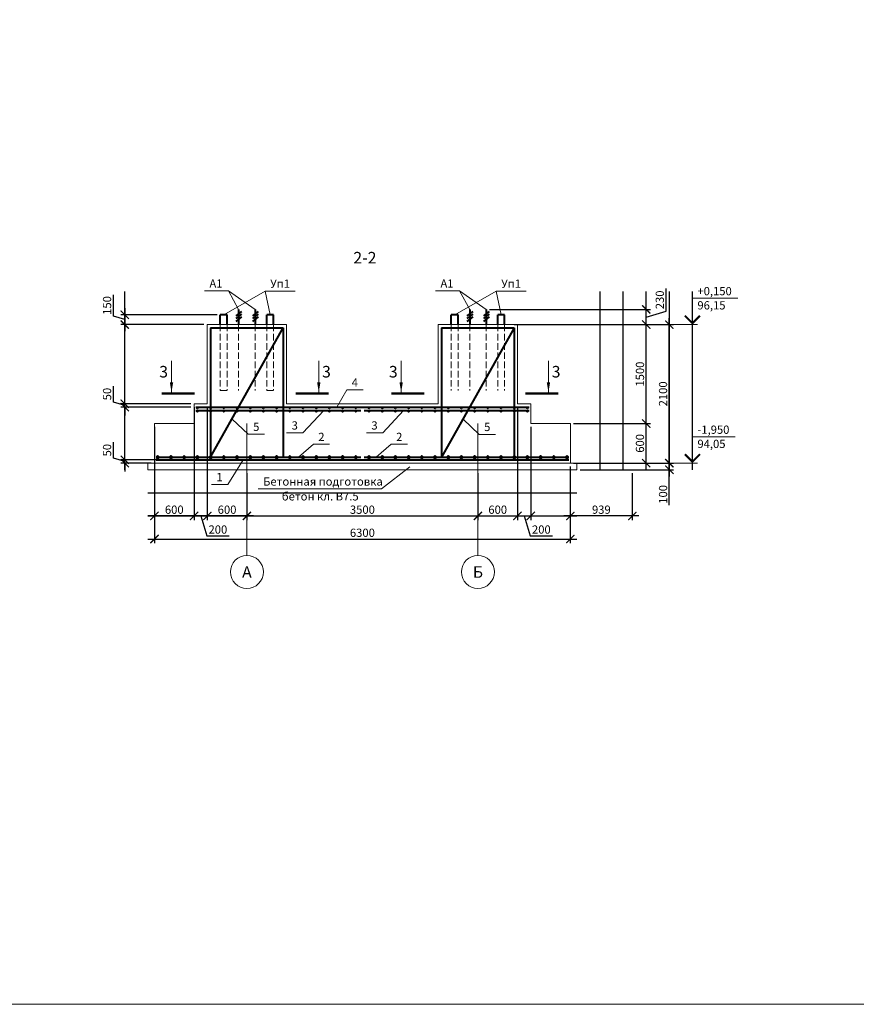
# Model space of a CAD drawing. Units: millimetres. Extents: x 439844 to 515450, y -316458 to -269205.
# Drawn here: x 463769 to 476444, y -316458 to -301535 of the extents above; entities that cross this region are included whole.
import ezdxf
from ezdxf.enums import TextEntityAlignment as Align

# ---------------------------------------------------------------- set-up
doc = ezdxf.new("R2010")
doc.units = ezdxf.units.MM
doc.header["$PDMODE"] = 98
for name, pattern in [('GOST2.303 4', [7, 5, -2, 0]), ('GOST2.303 5', [24, 20, -1.5, 1, -1.5]), ('gost6', [12, 8, -1.5, 1, -1.5])]:
    doc.linetypes.add(name, pattern=pattern)
doc.layers.get('0').update_dxf_attribs({"lineweight": 18})
doc.layers.get('Defpoints').update_dxf_attribs({"color": 253})
for name, color, linetype, lineweight in [('Оси', 4, 'gost6', 13), ('Основная', 7, 'Continuous', 40), ('Размеры', 5, 'Continuous', 15), ('Текст', 250, 'Continuous', 15)]:
    doc.layers.add(name, color=color, linetype=linetype, lineweight=lineweight)
doc.styles.add('SPDS', font='ARIAL.TTF')
doc.dimstyles.new('SPDS', dxfattribs={"dimscale": 25, "dimtxt": 2.5, "dimasz": 2.5, "dimexe": 1.25, "dimexo": 1, "dimtad": 1, "dimdec": 0, "dimrnd": 0.001, "dimtxsty": 'SPDS', "dimblk": 'ARCHTICK', "dimcen": 2.5, "dimdle": 2, "dimadec": 0, "dimazin": 2, "dimtfac": 1, "dimtdec": 0, "dimtmove": 1, "dimatfit": 3, "dimldrblk": 'ARCHTICK', "dimfxl": 0, "dimtolj": 1, "dimtzin": 0, "dimarcsym": 0})

# ---------------------------------------------------------------- blocks, each defined once
blk = doc.blocks.new('_ArchTick')
at = {"color": 0, "linetype": 'ByBlock', "const_width": 0.15}
blk.add_lwpolyline([(-0.5, -0.5), (0.5, 0.5)], dxfattribs=at)
blk = doc.blocks.new('*D7')
at = {"layer": 'Defpoints', "color": 0, "ltscale": 50}
for p in [(472111, -307656), (473261, -307656), (472111, -308256)]:
    blk.add_point(p, dxfattribs=at)
at = {"layer": 'Размеры', "color": 0, "lineweight": -2, "ltscale": 50}
for p, q in [((473261, -308356), (473261, -307556)), ((472161, -307656), (473324, -307656)), ((472161, -308256), (473324, -308256))]:
    blk.add_line(p, q, dxfattribs=at)
at = {"layer": 'Размеры', "color": 0, "lineweight": -2, "ltscale": 50, "xscale": 125, "yscale": 125, "zscale": 125}
for p, rotation in [((473261, -307656), 90), ((473261, -308256), 270)]:
    blk.add_blockref('_ArchTick', p, dxfattribs=dict(at, rotation=rotation))
at = {"layer": 'Размеры', "color": 0, "ltscale": 50, "insert": (473166, -307956), "char_height": 125, "attachment_point": 5, "rotation": 90, "style": 'SPDS'}
blk.add_mtext('\\A1;600', dxfattribs=at)
blk = doc.blocks.new('*D8')
at = {"layer": 'Defpoints', "color": 0, "ltscale": 50}
for p in [(471211, -306156), (473261, -306156), (472111, -307656)]:
    blk.add_point(p, dxfattribs=at)
at = {"layer": 'Размеры', "color": 0, "lineweight": -2, "ltscale": 50}
for p, q in [((473261, -307756), (473261, -306056)), ((471261, -306156), (473324, -306156)), ((472161, -307656), (473324, -307656))]:
    blk.add_line(p, q, dxfattribs=at)
at = {"layer": 'Размеры', "color": 0, "lineweight": -2, "ltscale": 50, "xscale": 125, "yscale": 125, "zscale": 125}
for p, rotation in [((473261, -306156), 90), ((473261, -307656), 270)]:
    blk.add_blockref('_ArchTick', p, dxfattribs=dict(at, rotation=rotation))
at = {"layer": 'Размеры', "color": 0, "ltscale": 50, "insert": (473166, -306906), "char_height": 125, "attachment_point": 5, "rotation": 90, "style": 'SPDS'}
blk.add_mtext('\\A1;1500', dxfattribs=at)
blk = doc.blocks.new('*D9')
at = {"layer": 'Defpoints', "color": 0, "ltscale": 50}
for p in [(473261, -306156), (473611, -306156), (473261, -308256)]:
    blk.add_point(p, dxfattribs=at)
at = {"layer": 'Размеры', "color": 0, "lineweight": -2, "ltscale": 50}
for p, q in [((473611, -308356), (473611, -306056)), ((473311, -306156), (473674, -306156)), ((473311, -308256), (473674, -308256))]:
    blk.add_line(p, q, dxfattribs=at)
at = {"layer": 'Размеры', "color": 0, "lineweight": -2, "ltscale": 50, "xscale": 125, "yscale": 125, "zscale": 125}
for p, rotation in [((473611, -306156), 90), ((473611, -308256), 270)]:
    blk.add_blockref('_ArchTick', p, dxfattribs=dict(at, rotation=rotation))
at = {"layer": 'Размеры', "color": 0, "ltscale": 50, "insert": (473516, -307206), "char_height": 125, "attachment_point": 5, "rotation": 90, "style": 'SPDS'}
blk.add_mtext('\\A1;2100', dxfattribs=at)
blk = doc.blocks.new('*D10')
at = {"layer": 'Defpoints', "color": 0, "ltscale": 50}
for p in [(473261, -308256), (472211, -308356), (473611, -308356)]:
    blk.add_point(p, dxfattribs=at)
at = {"layer": 'Размеры', "color": 0, "lineweight": -2, "ltscale": 50}
for p, q in [((473611, -308156), (473611, -308456)), ((473311, -308256), (473674, -308256)), ((472261, -308356), (473674, -308356)), ((473611, -308893), (473611, -308356))]:
    blk.add_line(p, q, dxfattribs=at)
at = {"layer": 'Размеры', "color": 0, "lineweight": -2, "ltscale": 50, "xscale": 125, "yscale": 125, "zscale": 125}
for p, rotation in [((473611, -308256), 90), ((473611, -308356), 270)]:
    blk.add_blockref('_ArchTick', p, dxfattribs=dict(at, rotation=rotation))
at = {"layer": 'Размеры', "color": 0, "ltscale": 50, "insert": (473516, -308729), "char_height": 125, "attachment_point": 5, "rotation": 90, "style": 'SPDS'}
blk.add_mtext('\\A1;100', dxfattribs=at)
blk = doc.blocks.new('*D11')
at = {"layer": 'Defpoints', "color": 0, "ltscale": 50}
for p in [(470836, -305926), (473261, -305926), (471311, -306156)]:
    blk.add_point(p, dxfattribs=at)
at = {"layer": 'Размеры', "color": 0, "lineweight": -2, "ltscale": 50}
for p, q in [((473562, -305951), (473562, -305611)), ((473261, -306256), (473261, -305826)), ((470886, -305926), (473324, -305926)), ((473261, -306041), (473562, -305951)), ((471361, -306156), (473324, -306156))]:
    blk.add_line(p, q, dxfattribs=at)
at = {"layer": 'Размеры', "color": 0, "lineweight": -2, "ltscale": 50, "xscale": 125, "yscale": 125, "zscale": 125}
for p, rotation in [((473261, -305926), 90), ((473261, -306156), 270)]:
    blk.add_blockref('_ArchTick', p, dxfattribs=dict(at, rotation=rotation))
at = {"layer": 'Размеры', "color": 0, "ltscale": 50, "insert": (473467, -305781), "char_height": 125, "attachment_point": 5, "rotation": 90, "style": 'SPDS'}
blk.add_mtext('\\A1;230', dxfattribs=at)
blk = doc.blocks.new('*D54')
at = {"layer": 'Defpoints', "color": 0, "ltscale": 50}
for p in [(465361, -308206), (465811, -308256), (465913, -308206)]:
    blk.add_point(p, dxfattribs=at)
at = {"layer": 'Размеры', "color": 0, "lineweight": -2, "ltscale": 50}
for p, q in [((465188, -308179), (465188, -307938)), ((465361, -308206), (465361, -308081)), ((465361, -308231), (465188, -308179)), ((465863, -308206), (465299, -308206)), ((465761, -308256), (465299, -308256)), ((465361, -308256), (465361, -308206)), ((465361, -308256), (465361, -308206)), ((465361, -308256), (465361, -308381))]:
    blk.add_line(p, q, dxfattribs=at)
at = {"layer": 'Размеры', "color": 0, "lineweight": -2, "ltscale": 50, "xscale": 125, "yscale": 125, "zscale": 125}
for p, rotation in [((465361, -308206), 270), ((465361, -308256), 90)]:
    blk.add_blockref('_ArchTick', p, dxfattribs=dict(at, rotation=rotation))
at = {"layer": 'Размеры', "color": 0, "ltscale": 50, "insert": (465093, -308059), "char_height": 125, "attachment_point": 5, "rotation": 90, "style": 'SPDS'}
blk.add_mtext('\\A1;50', dxfattribs=at)
blk = doc.blocks.new('*D55')
at = {"layer": 'Defpoints', "color": 0, "ltscale": 50}
for p in [(465361, -307356), (466411, -307356), (466411, -307407)]:
    blk.add_point(p, dxfattribs=at)
at = {"layer": 'Размеры', "color": 0, "lineweight": -2, "ltscale": 50}
for p, q in [((465188, -307330), (465188, -307089)), ((465361, -307356), (465361, -307231)), ((465361, -307382), (465188, -307330)), ((466361, -307356), (465299, -307356)), ((466361, -307407), (465299, -307407)), ((465361, -307407), (465361, -307356)), ((465361, -307407), (465361, -307356)), ((465361, -307407), (465361, -307532))]:
    blk.add_line(p, q, dxfattribs=at)
at = {"layer": 'Размеры', "color": 0, "lineweight": -2, "ltscale": 50, "xscale": 125, "yscale": 125, "zscale": 125}
for p, rotation in [((465361, -307356), 270), ((465361, -307407), 90)]:
    blk.add_blockref('_ArchTick', p, dxfattribs=dict(at, rotation=rotation))
at = {"layer": 'Размеры', "color": 0, "ltscale": 50, "insert": (465093, -307209), "char_height": 125, "attachment_point": 5, "rotation": 90, "style": 'SPDS'}
blk.add_mtext('\\A1;50', dxfattribs=at)
blk = doc.blocks.new('*D56')
at = {"layer": 'Defpoints', "color": 0, "ltscale": 50}
for p in [(466809, -306006), (465361, -306156), (466611, -306156)]:
    blk.add_point(p, dxfattribs=at)
at = {"layer": 'Размеры', "color": 0, "lineweight": -2, "ltscale": 50}
for p, q in [((465188, -306029), (465188, -305703)), ((465361, -305906), (465361, -306256)), ((465361, -306081), (465188, -306029)), ((466759, -306006), (465299, -306006)), ((466561, -306156), (465299, -306156))]:
    blk.add_line(p, q, dxfattribs=at)
at = {"layer": 'Размеры', "color": 0, "lineweight": -2, "ltscale": 50, "xscale": 125, "yscale": 125, "zscale": 125}
for p, rotation in [((465361, -306006), 90), ((465361, -306156), 270)]:
    blk.add_blockref('_ArchTick', p, dxfattribs=dict(at, rotation=rotation))
at = {"layer": 'Размеры', "color": 0, "ltscale": 50, "insert": (465093, -305866), "char_height": 125, "attachment_point": 5, "rotation": 90, "style": 'SPDS'}
blk.add_mtext('\\A1;150', dxfattribs=at)
blk = doc.blocks.new('*D74')
at = {"layer": 'Defpoints', "color": 0, "ltscale": 50}
for p in [(467211, -308356), (470711, -308356), (470711, -309056)]:
    blk.add_point(p, dxfattribs=at)
at = {"layer": 'Размеры', "color": 0, "lineweight": -2, "ltscale": 50}
for p, q in [((467211, -308406), (467211, -309119)), ((470711, -308406), (470711, -309119)), ((467111, -309056), (470811, -309056))]:
    blk.add_line(p, q, dxfattribs=at)
at = {"layer": 'Размеры', "color": 0, "lineweight": -2, "ltscale": 50, "xscale": 125, "yscale": 125, "zscale": 125, "rotation": 180}
blk.add_blockref('_ArchTick', (467211, -309056), dxfattribs=at)
at = {"layer": 'Размеры', "color": 0, "lineweight": -2, "ltscale": 50, "xscale": 125, "yscale": 125, "zscale": 125}
blk.add_blockref('_ArchTick', (470711, -309056), dxfattribs=at)
at = {"layer": 'Размеры', "color": 0, "ltscale": 50, "insert": (468961, -308961), "char_height": 125, "attachment_point": 5, "style": 'SPDS'}
blk.add_mtext('\\A1;3500', dxfattribs=at)
blk = doc.blocks.new('*D75')
at = {"layer": 'Defpoints', "color": 0, "ltscale": 50}
for p in [(471311, -307356), (470711, -308406), (471311, -309056)]:
    blk.add_point(p, dxfattribs=at)
at = {"layer": 'Размеры', "color": 0, "lineweight": -2, "ltscale": 50}
for p, q in [((471311, -307406), (471311, -309119)), ((470711, -308456), (470711, -309119)), ((470611, -309056), (471411, -309056))]:
    blk.add_line(p, q, dxfattribs=at)
at = {"layer": 'Размеры', "color": 0, "lineweight": -2, "ltscale": 50, "xscale": 125, "yscale": 125, "zscale": 125, "rotation": 180}
blk.add_blockref('_ArchTick', (470711, -309056), dxfattribs=at)
at = {"layer": 'Размеры', "color": 0, "lineweight": -2, "ltscale": 50, "xscale": 125, "yscale": 125, "zscale": 125}
blk.add_blockref('_ArchTick', (471311, -309056), dxfattribs=at)
at = {"layer": 'Размеры', "color": 0, "ltscale": 50, "insert": (471011, -308961), "char_height": 125, "attachment_point": 5, "style": 'SPDS'}
blk.add_mtext('\\A1;600', dxfattribs=at)
blk = doc.blocks.new('*D76')
at = {"layer": 'Defpoints', "color": 0, "ltscale": 50}
for p in [(471511, -307656), (471311, -308462), (471511, -309056)]:
    blk.add_point(p, dxfattribs=at)
at = {"layer": 'Размеры', "color": 0, "lineweight": -2, "ltscale": 50}
for p, q in [((471511, -307706), (471511, -309119)), ((471311, -308512), (471311, -309119)), ((471211, -309056), (471611, -309056)), ((471411, -309056), (471502, -309357)), ((471502, -309357), (471842, -309357))]:
    blk.add_line(p, q, dxfattribs=at)
at = {"layer": 'Размеры', "color": 0, "lineweight": -2, "ltscale": 50, "xscale": 125, "yscale": 125, "zscale": 125, "rotation": 180}
blk.add_blockref('_ArchTick', (471311, -309056), dxfattribs=at)
at = {"layer": 'Размеры', "color": 0, "lineweight": -2, "ltscale": 50, "xscale": 125, "yscale": 125, "zscale": 125}
blk.add_blockref('_ArchTick', (471511, -309056), dxfattribs=at)
at = {"layer": 'Размеры', "color": 0, "ltscale": 50, "insert": (471672, -309262), "char_height": 125, "attachment_point": 5, "style": 'SPDS'}
blk.add_mtext('\\A1;200', dxfattribs=at)
blk = doc.blocks.new('*D77')
at = {"layer": 'Defpoints', "color": 0, "ltscale": 50}
for p in [(472111, -308256), (473050, -308356), (472111, -309056)]:
    blk.add_point(p, dxfattribs=at)
at = {"layer": 'Размеры', "color": 0, "lineweight": -2, "ltscale": 50}
for p, q in [((472111, -308306), (472111, -309119)), ((473050, -308406), (473050, -309119)), ((473150, -309056), (472011, -309056))]:
    blk.add_line(p, q, dxfattribs=at)
at = {"layer": 'Размеры', "color": 0, "lineweight": -2, "ltscale": 50, "xscale": 125, "yscale": 125, "zscale": 125, "rotation": 180}
blk.add_blockref('_ArchTick', (472111, -309056), dxfattribs=at)
at = {"layer": 'Размеры', "color": 0, "lineweight": -2, "ltscale": 50, "xscale": 125, "yscale": 125, "zscale": 125}
blk.add_blockref('_ArchTick', (473050, -309056), dxfattribs=at)
at = {"layer": 'Размеры', "color": 0, "ltscale": 50, "insert": (472581, -308961), "char_height": 125, "attachment_point": 5, "style": 'SPDS'}
blk.add_mtext('\\A1;939', dxfattribs=at)
blk = doc.blocks.new('*D78')
at = {"layer": 'Defpoints', "color": 0, "ltscale": 50}
for p in [(466611, -307356), (467211, -308406), (466611, -309056)]:
    blk.add_point(p, dxfattribs=at)
at = {"layer": 'Размеры', "color": 0, "lineweight": -2, "ltscale": 50}
for p, q in [((466611, -307406), (466611, -309119)), ((467211, -308456), (467211, -309119)), ((467311, -309056), (466511, -309056))]:
    blk.add_line(p, q, dxfattribs=at)
at = {"layer": 'Размеры', "color": 0, "lineweight": -2, "ltscale": 50, "xscale": 125, "yscale": 125, "zscale": 125, "rotation": 180}
blk.add_blockref('_ArchTick', (466611, -309056), dxfattribs=at)
at = {"layer": 'Размеры', "color": 0, "lineweight": -2, "ltscale": 50, "xscale": 125, "yscale": 125, "zscale": 125}
blk.add_blockref('_ArchTick', (467211, -309056), dxfattribs=at)
at = {"layer": 'Размеры', "color": 0, "ltscale": 50, "insert": (466911, -308961), "char_height": 125, "attachment_point": 5, "style": 'SPDS'}
blk.add_mtext('\\A1;600', dxfattribs=at)
blk = doc.blocks.new('*D79')
at = {"layer": 'Defpoints', "color": 0, "ltscale": 50}
for p in [(466411, -307356), (466611, -308356), (466411, -309056)]:
    blk.add_point(p, dxfattribs=at)
at = {"layer": 'Размеры', "color": 0, "lineweight": -2, "ltscale": 50}
for p, q in [((466411, -307406), (466411, -309119)), ((466611, -308406), (466611, -309119)), ((466711, -309056), (466311, -309056)), ((466511, -309056), (466602, -309357)), ((466602, -309357), (466942, -309357))]:
    blk.add_line(p, q, dxfattribs=at)
at = {"layer": 'Размеры', "color": 0, "lineweight": -2, "ltscale": 50, "xscale": 125, "yscale": 125, "zscale": 125, "rotation": 180}
blk.add_blockref('_ArchTick', (466411, -309056), dxfattribs=at)
at = {"layer": 'Размеры', "color": 0, "lineweight": -2, "ltscale": 50, "xscale": 125, "yscale": 125, "zscale": 125}
blk.add_blockref('_ArchTick', (466611, -309056), dxfattribs=at)
at = {"layer": 'Размеры', "color": 0, "ltscale": 50, "insert": (466772, -309262), "char_height": 125, "attachment_point": 5, "style": 'SPDS'}
blk.add_mtext('\\A1;200', dxfattribs=at)
blk = doc.blocks.new('*D80')
at = {"layer": 'Defpoints', "color": 0, "ltscale": 50}
for p in [(465811, -307656), (466411, -307656), (465811, -309056)]:
    blk.add_point(p, dxfattribs=at)
at = {"layer": 'Размеры', "color": 0, "lineweight": -2, "ltscale": 50}
for p, q in [((465811, -307706), (465811, -309119)), ((466411, -307706), (466411, -309119)), ((466511, -309056), (465711, -309056))]:
    blk.add_line(p, q, dxfattribs=at)
at = {"layer": 'Размеры', "color": 0, "lineweight": -2, "ltscale": 50, "xscale": 125, "yscale": 125, "zscale": 125, "rotation": 180}
blk.add_blockref('_ArchTick', (465811, -309056), dxfattribs=at)
at = {"layer": 'Размеры', "color": 0, "lineweight": -2, "ltscale": 50, "xscale": 125, "yscale": 125, "zscale": 125}
blk.add_blockref('_ArchTick', (466411, -309056), dxfattribs=at)
at = {"layer": 'Размеры', "color": 0, "ltscale": 50, "insert": (466111, -308961), "char_height": 125, "attachment_point": 5, "style": 'SPDS'}
blk.add_mtext('\\A1;600', dxfattribs=at)
blk = doc.blocks.new('*D81')
at = {"layer": 'Defpoints', "color": 0, "ltscale": 50}
for p in [(465811, -309056), (472111, -309056), (472111, -309406)]:
    blk.add_point(p, dxfattribs=at)
at = {"layer": 'Размеры', "color": 0, "lineweight": -2, "ltscale": 50}
for p, q in [((465811, -309106), (465811, -309469)), ((472111, -309106), (472111, -309469)), ((465711, -309406), (472211, -309406))]:
    blk.add_line(p, q, dxfattribs=at)
at = {"layer": 'Размеры', "color": 0, "lineweight": -2, "ltscale": 50, "xscale": 125, "yscale": 125, "zscale": 125, "rotation": 180}
blk.add_blockref('_ArchTick', (465811, -309406), dxfattribs=at)
at = {"layer": 'Размеры', "color": 0, "lineweight": -2, "ltscale": 50, "xscale": 125, "yscale": 125, "zscale": 125}
blk.add_blockref('_ArchTick', (472111, -309406), dxfattribs=at)
at = {"layer": 'Размеры', "color": 0, "ltscale": 50, "insert": (468961, -309311), "char_height": 125, "attachment_point": 5, "style": 'SPDS'}
blk.add_mtext('\\A1;6300', dxfattribs=at)

msp = doc.modelspace()

# ---------------------------------------------------------------- hatches: boundary and pattern name
at = {"layer": 'Основная', "ltscale": 50}
for points in [[(466451.4, -307416.4, 1), (466471.4, -307416.4, 1), (466451.4, -307416.4, 1)], [(466651.4, -307416.4, 1), (466671.4, -307416.4, 1), (466651.4, -307416.4, 1)], [(466851.4, -307416.4, 1), (466871.4, -307416.4, 1), (466851.4, -307416.4, 1)], [(467051.4, -307416.4, 1), (467071.4, -307416.4, 1), (467051.4, -307416.4, 1)], [(467251.4, -307416.4, 1), (467271.4, -307416.4, 1), (467251.4, -307416.4, 1)], [(467451.4, -307416.4, 1), (467471.4, -307416.4, 1), (467451.4, -307416.4, 1)], [(467651.4, -307416.4, 1), (467671.4, -307416.4, 1), (467651.4, -307416.4, 1)], [(467851.4, -307416.4, 1), (467871.4, -307416.4, 1), (467851.4, -307416.4, 1)], [(468051.4, -307416.4, 1), (468071.4, -307416.4, 1), (468051.4, -307416.4, 1)], [(468251.4, -307416.4, 1), (468271.4, -307416.4, 1), (468251.4, -307416.4, 1)], [(468451.4, -307416.4, 1), (468471.4, -307416.4, 1), (468451.4, -307416.4, 1)], [(468651.4, -307416.4, 1), (468671.4, -307416.4, 1), (468651.4, -307416.4, 1)], [(468851.4, -307416.4, 1), (468871.4, -307416.4, 1), (468851.4, -307416.4, 1)], [(469051.4, -307416.4, 1), (469071.4, -307416.4, 1), (469051.4, -307416.4, 1)], [(469251.4, -307416.4, 1), (469271.4, -307416.4, 1), (469251.4, -307416.4, 1)], [(469451.4, -307416.4, 1), (469471.4, -307416.4, 1), (469451.4, -307416.4, 1)], [(469651.4, -307416.4, 1), (469671.4, -307416.4, 1), (469651.4, -307416.4, 1)], [(469851.4, -307416.4, 1), (469871.4, -307416.4, 1), (469851.4, -307416.4, 1)], [(470051.4, -307416.4, 1), (470071.4, -307416.4, 1), (470051.4, -307416.4, 1)], [(470251.4, -307416.4, 1), (470271.4, -307416.4, 1), (470251.4, -307416.4, 1)], [(470451.4, -307416.4, 1), (470471.4, -307416.4, 1), (470451.4, -307416.4, 1)], [(470651.4, -307416.4, 1), (470671.4, -307416.4, 1), (470651.4, -307416.4, 1)], [(470851.4, -307416.4, 1), (470871.4, -307416.4, 1), (470851.4, -307416.4, 1)], [(471051.4, -307416.4, 1), (471071.4, -307416.4, 1), (471051.4, -307416.4, 1)], [(471251.4, -307416.4, 1), (471271.4, -307416.4, 1), (471251.4, -307416.4, 1)], [(471451.4, -307416.4, 1), (471471.4, -307416.4, 1), (471451.4, -307416.4, 1)], [(466451.4, -307466.4, 1), (466471.4, -307466.4, 1), (466451.4, -307466.4, 1)], [(466651.4, -307466.4, 1), (466671.4, -307466.4, 1), (466651.4, -307466.4, 1)], [(466851.4, -307466.4, 1), (466871.4, -307466.4, 1), (466851.4, -307466.4, 1)], [(467051.4, -307466.4, 1), (467071.4, -307466.4, 1), (467051.4, -307466.4, 1)], [(467251.4, -307466.4, 1), (467271.4, -307466.4, 1), (467251.4, -307466.4, 1)], [(467451.4, -307466.4, 1), (467471.4, -307466.4, 1), (467451.4, -307466.4, 1)], [(467651.4, -307466.4, 1), (467671.4, -307466.4, 1), (467651.4, -307466.4, 1)], [(467851.4, -307466.4, 1), (467871.4, -307466.4, 1), (467851.4, -307466.4, 1)], [(468051.4, -307466.4, 1), (468071.4, -307466.4, 1), (468051.4, -307466.4, 1)], [(468251.4, -307466.4, 1), (468271.4, -307466.4, 1), (468251.4, -307466.4, 1)], [(468451.4, -307466.4, 1), (468471.4, -307466.4, 1), (468451.4, -307466.4, 1)], [(468651.4, -307466.4, 1), (468671.4, -307466.4, 1), (468651.4, -307466.4, 1)], [(468851.4, -307466.4, 1), (468871.4, -307466.4, 1), (468851.4, -307466.4, 1)], [(469051.4, -307466.4, 1), (469071.4, -307466.4, 1), (469051.4, -307466.4, 1)], [(469251.4, -307466.4, 1), (469271.4, -307466.4, 1), (469251.4, -307466.4, 1)], [(469451.4, -307466.4, 1), (469471.4, -307466.4, 1), (469451.4, -307466.4, 1)], [(469651.4, -307466.4, 1), (469671.4, -307466.4, 1), (469651.4, -307466.4, 1)], [(469851.4, -307466.4, 1), (469871.4, -307466.4, 1), (469851.4, -307466.4, 1)], [(470051.4, -307466.4, 1), (470071.4, -307466.4, 1), (470051.4, -307466.4, 1)], [(470251.4, -307466.4, 1), (470271.4, -307466.4, 1), (470251.4, -307466.4, 1)], [(470451.4, -307466.4, 1), (470471.4, -307466.4, 1), (470451.4, -307466.4, 1)], [(470651.4, -307466.4, 1), (470671.4, -307466.4, 1), (470651.4, -307466.4, 1)], [(470851.4, -307466.4, 1), (470871.4, -307466.4, 1), (470851.4, -307466.4, 1)], [(471051.4, -307466.4, 1), (471071.4, -307466.4, 1), (471051.4, -307466.4, 1)], [(471251.4, -307466.4, 1), (471271.4, -307466.4, 1), (471251.4, -307466.4, 1)], [(471451.4, -307466.4, 1), (471471.4, -307466.4, 1), (471451.4, -307466.4, 1)], [(465851.4, -308156.4, 1), (465871.4, -308156.4, 1), (465851.4, -308156.4, 1)], [(466051.4, -308156.4, 1), (466071.4, -308156.4, 1), (466051.4, -308156.4, 1)], [(466251.4, -308156.4, 1), (466271.4, -308156.4, 1), (466251.4, -308156.4, 1)], [(466451.4, -308156.4, 1), (466471.4, -308156.4, 1), (466451.4, -308156.4, 1)], [(466651.4, -308156.4, 1), (466671.4, -308156.4, 1), (466651.4, -308156.4, 1)], [(466851.4, -308156.4, 1), (466871.4, -308156.4, 1), (466851.4, -308156.4, 1)], [(467051.4, -308156.4, 1), (467071.4, -308156.4, 1), (467051.4, -308156.4, 1)], [(467251.4, -308156.4, 1), (467271.4, -308156.4, 1), (467251.4, -308156.4, 1)], [(467451.4, -308156.4, 1), (467471.4, -308156.4, 1), (467451.4, -308156.4, 1)], [(467651.4, -308156.4, 1), (467671.4, -308156.4, 1), (467651.4, -308156.4, 1)], [(467851.4, -308156.4, 1), (467871.4, -308156.4, 1), (467851.4, -308156.4, 1)], [(468051.4, -308156.4, 1), (468071.4, -308156.4, 1), (468051.4, -308156.4, 1)], [(468251.4, -308156.4, 1), (468271.4, -308156.4, 1), (468251.4, -308156.4, 1)], [(468451.4, -308156.4, 1), (468471.4, -308156.4, 1), (468451.4, -308156.4, 1)], [(468651.4, -308156.4, 1), (468671.4, -308156.4, 1), (468651.4, -308156.4, 1)], [(468851.4, -308156.4, 1), (468871.4, -308156.4, 1), (468851.4, -308156.4, 1)], [(469051.4, -308156.4, 1), (469071.4, -308156.4, 1), (469051.4, -308156.4, 1)], [(469251.4, -308156.4, 1), (469271.4, -308156.4, 1), (469251.4, -308156.4, 1)], [(469451.4, -308156.4, 1), (469471.4, -308156.4, 1), (469451.4, -308156.4, 1)], [(469651.4, -308156.4, 1), (469671.4, -308156.4, 1), (469651.4, -308156.4, 1)], [(469851.4, -308156.4, 1), (469871.4, -308156.4, 1), (469851.4, -308156.4, 1)], [(470051.4, -308156.4, 1), (470071.4, -308156.4, 1), (470051.4, -308156.4, 1)], [(470251.4, -308156.4, 1), (470271.4, -308156.4, 1), (470251.4, -308156.4, 1)], [(470451.4, -308156.4, 1), (470471.4, -308156.4, 1), (470451.4, -308156.4, 1)], [(470651.4, -308156.4, 1), (470671.4, -308156.4, 1), (470651.4, -308156.4, 1)], [(470851.4, -308156.4, 1), (470871.4, -308156.4, 1), (470851.4, -308156.4, 1)], [(471051.4, -308156.4, 1), (471071.4, -308156.4, 1), (471051.4, -308156.4, 1)], [(471251.4, -308156.4, 1), (471271.4, -308156.4, 1), (471251.4, -308156.4, 1)], [(471451.4, -308156.4, 1), (471471.4, -308156.4, 1), (471451.4, -308156.4, 1)], [(471651.4, -308156.4, 1), (471671.4, -308156.4, 1), (471651.4, -308156.4, 1)], [(471851.4, -308156.4, 1), (471871.4, -308156.4, 1), (471851.4, -308156.4, 1)], [(472051.4, -308156.4, 1), (472071.4, -308156.4, 1), (472051.4, -308156.4, 1)], [(465851.4, -308196.4, 1), (465871.4, -308196.4, 1), (465851.4, -308196.4, 1)], [(466051.4, -308196.4, 1), (466071.4, -308196.4, 1), (466051.4, -308196.4, 1)], [(466251.4, -308196.4, 1), (466271.4, -308196.4, 1), (466251.4, -308196.4, 1)], [(466451.4, -308196.4, 1), (466471.4, -308196.4, 1), (466451.4, -308196.4, 1)], [(466651.4, -308196.4, 1), (466671.4, -308196.4, 1), (466651.4, -308196.4, 1)], [(466851.4, -308196.4, 1), (466871.4, -308196.4, 1), (466851.4, -308196.4, 1)], [(467051.4, -308196.4, 1), (467071.4, -308196.4, 1), (467051.4, -308196.4, 1)], [(467251.4, -308196.4, 1), (467271.4, -308196.4, 1), (467251.4, -308196.4, 1)], [(467451.4, -308196.4, 1), (467471.4, -308196.4, 1), (467451.4, -308196.4, 1)], [(467651.4, -308196.4, 1), (467671.4, -308196.4, 1), (467651.4, -308196.4, 1)], [(467851.4, -308196.4, 1), (467871.4, -308196.4, 1), (467851.4, -308196.4, 1)], [(468051.4, -308196.4, 1), (468071.4, -308196.4, 1), (468051.4, -308196.4, 1)], [(468251.4, -308196.4, 1), (468271.4, -308196.4, 1), (468251.4, -308196.4, 1)], [(468451.4, -308196.4, 1), (468471.4, -308196.4, 1), (468451.4, -308196.4, 1)], [(468651.4, -308196.4, 1), (468671.4, -308196.4, 1), (468651.4, -308196.4, 1)], [(468851.4, -308196.4, 1), (468871.4, -308196.4, 1), (468851.4, -308196.4, 1)], [(469051.4, -308196.4, 1), (469071.4, -308196.4, 1), (469051.4, -308196.4, 1)], [(469251.4, -308196.4, 1), (469271.4, -308196.4, 1), (469251.4, -308196.4, 1)], [(469451.4, -308196.4, 1), (469471.4, -308196.4, 1), (469451.4, -308196.4, 1)], [(469651.4, -308196.4, 1), (469671.4, -308196.4, 1), (469651.4, -308196.4, 1)], [(469851.4, -308196.4, 1), (469871.4, -308196.4, 1), (469851.4, -308196.4, 1)], [(470051.4, -308196.4, 1), (470071.4, -308196.4, 1), (470051.4, -308196.4, 1)], [(470251.4, -308196.4, 1), (470271.4, -308196.4, 1), (470251.4, -308196.4, 1)], [(470451.4, -308196.4, 1), (470471.4, -308196.4, 1), (470451.4, -308196.4, 1)], [(470651.4, -308196.4, 1), (470671.4, -308196.4, 1), (470651.4, -308196.4, 1)], [(470851.4, -308196.4, 1), (470871.4, -308196.4, 1), (470851.4, -308196.4, 1)], [(471051.4, -308196.4, 1), (471071.4, -308196.4, 1), (471051.4, -308196.4, 1)], [(471251.4, -308196.4, 1), (471271.4, -308196.4, 1), (471251.4, -308196.4, 1)], [(471451.4, -308196.4, 1), (471471.4, -308196.4, 1), (471451.4, -308196.4, 1)], [(471651.4, -308196.4, 1), (471671.4, -308196.4, 1), (471651.4, -308196.4, 1)], [(471851.4, -308196.4, 1), (471871.4, -308196.4, 1), (471851.4, -308196.4, 1)], [(472051.4, -308196.4, 1), (472071.4, -308196.4, 1), (472051.4, -308196.4, 1)]]:
    msp.add_hatch(color=256, dxfattribs=at).paths.add_polyline_path(points, flags=0)

# ---------------------------------------------------------------- linework, layer by layer
at = {"ltscale": 50}
for p, q in [((466611.4, -306156.4), (466611.4, -307356.4)), ((466611.4, -306156.4), (467811.4, -306156.4)), ((467811.4, -306156.4), (467811.4, -307356.4)), ((470111.4, -306156.4), (470111.4, -307356.4)), ((470111.4, -306156.4), (471311.4, -306156.4)), ((471311.4, -306156.4), (471311.4, -307356.4)), ((466411.4, -307356.4), (466411.4, -307656.4)), ((466411.4, -307356.4), (466611.4, -307356.4)), ((467811.4, -307356.4), (470111.4, -307356.4)), ((471311.4, -307356.4), (471511.4, -307356.4)), ((471511.4, -307356.4), (471511.4, -307656.4)), ((465811.4, -307656.4), (465811.4, -308256.4)), ((465811.4, -307656.4), (466411.4, -307656.4)), ((471511.4, -307656.4), (472111.4, -307656.4)), ((472111.4, -307656.4), (472111.4, -308256.4)), ((465711.4, -308256.4), (472211.4, -308256.4)), ((465711.4, -308356.4), (465711.4, -308256.4)), ((472211.4, -308356.4), (472211.4, -308256.4)), ((465711.4, -308356.4), (472211.4, -308356.4))]:
    msp.add_line(p, q, dxfattribs=at)
at = {"linetype": 'GOST2.303 4', "ltscale": 20}
for p, q in [((466807.4, -306156.4), (466807.4, -307156.4)), ((466911.4, -306156.4), (466911.4, -307156.4)), ((467086.4, -306156.4), (467086.4, -307156.4)), ((467336.4, -306156.4), (467336.4, -307156.4)), ((467511.4, -306156.4), (467511.4, -307156.4)), ((467615.4, -306156.4), (467615.4, -307156.4)), ((470307.4, -306156.4), (470307.4, -307156.4)), ((470411.4, -306156.4), (470411.4, -307156.4)), ((470586.4, -306156.4), (470586.4, -307156.4)), ((470836.4, -306156.4), (470836.4, -307156.4)), ((471011.4, -306156.4), (471011.4, -307156.4)), ((471115.4, -306156.4), (471115.4, -307156.4)), ((466807.4, -307156.4), (466911.4, -307156.4)), ((467511.4, -307156.4), (467615.4, -307156.4))]:
    msp.add_line(p, q, dxfattribs=at)
at = {"layer": 'Defpoints', "ltscale": 50}
for p, q in [((465361.4, -308356.4), (465361.4, -305656.4)), ((472561.4, -308356.4), (472561.4, -305656.4)), ((472911.4, -308356.4), (472911.4, -305656.4)), ((473261.4, -308356.4), (473261.4, -305656.4)), ((473611.4, -308356.4), (473611.4, -305656.4)), ((473961.4, -308356.4), (473961.4, -305656.4)), ((465711.4, -308706.4), (472211.4, -308706.4)), ((465711.4, -309056.4), (472211.4, -309056.4)), ((465711.4, -309406.4), (472211.4, -309406.4))]:
    msp.add_line(p, q, dxfattribs=at)
at = {"layer": 'Оси', "linetype": 'Continuous', "ltscale": 50}
for p, q in [((467211.4, -309405.5), (467211.4, -309655.5)), ((470711.4, -309405.5), (470711.4, -309655.5))]:
    msp.add_line(p, q, dxfattribs=at)
at = {"layer": 'Оси', "linetype": 'GOST2.303 5', "ltscale": 50}
for points in [[(467211.4, -307653.2), (467211.4, -309405.5)], [(470711.4, -307656.4), (470711.4, -309405.5)]]:
    msp.add_lwpolyline(points, dxfattribs=at)
at = {"layer": 'Оси', "linetype": 'Continuous', "ltscale": 50}
for centre in [(467211.4, -309905.5), (470711.4, -309905.5)]:
    msp.add_circle(centre, 250, dxfattribs=at)
at = {"layer": 'Основная', "ltscale": 40}
for p, q in [((466911.4, -306006.4), (466807.4, -306006.4)), ((466807.4, -306156.4), (466807.4, -306006.4)), ((466911.4, -306156.4), (466911.4, -306006.4)), ((467131.7, -305955.6), (467043.9, -306023.2)), ((467131.7, -305996.2), (467043.9, -306063.8)), ((467131.7, -306039.9), (467043.9, -306107.4)), ((467086.4, -305926.4), (467086.4, -306156.4)), ((467381.7, -305955.6), (467293.9, -306023.2)), ((467381.7, -305996.2), (467293.9, -306063.8)), ((467381.7, -306039.9), (467293.9, -306107.4)), ((467336.4, -305926.4), (467336.4, -306156.4)), ((467615.4, -306006.4), (467511.4, -306006.4)), ((467511.4, -306156.4), (467511.4, -306006.4)), ((467615.4, -306156.4), (467615.4, -306006.4)), ((470411.4, -306006.4), (470307.4, -306006.4)), ((470307.4, -306156.4), (470307.4, -306006.4)), ((470411.4, -306156.4), (470411.4, -306006.4)), ((470631.7, -305955.6), (470543.9, -306023.2)), ((470631.7, -305996.2), (470543.9, -306063.8)), ((470631.7, -306039.9), (470543.9, -306107.4)), ((470586.4, -305926.4), (470586.4, -306156.4)), ((470881.7, -305955.6), (470793.9, -306023.2)), ((470881.7, -305996.2), (470793.9, -306063.8)), ((470881.7, -306039.9), (470793.9, -306107.4)), ((470836.4, -305926.4), (470836.4, -306156.4)), ((471115.4, -306006.4), (471011.4, -306006.4)), ((471011.4, -306156.4), (471011.4, -306006.4)), ((471115.4, -306156.4), (471115.4, -306006.4))]:
    msp.add_line(p, q, dxfattribs=at)
at = {"layer": 'Основная', "ltscale": 50}
for p, q in [((466661.4, -306206.4), (466661.4, -308166.4)), ((466661.4, -306206.4), (467761.4, -306206.4)), ((466661.4, -308166.4), (467761.4, -306206.4)), ((467761.4, -306206.4), (467761.4, -308166.4)), ((470161.4, -306206.4), (470161.4, -308166.4)), ((470161.4, -306206.4), (471261.4, -306206.4)), ((471261.4, -306206.4), (470161.4, -308166.4)), ((471261.4, -306206.4), (471261.4, -308166.4)), ((466436.4, -307406.4), (471486.4, -307406.4)), ((466436.4, -307456.4), (468936.4, -307456.4)), ((468986.4, -307456.4), (471486.4, -307456.4)), ((465836.4, -308166.4), (468936.4, -308166.4)), ((465836.4, -308206.4), (472086.4, -308206.4)), ((468986.4, -308166.4), (472086.4, -308166.4))]:
    msp.add_line(p, q, dxfattribs=at)
for centre in [(466461.4, -307416.4), (466661.4, -307416.4), (466861.4, -307416.4), (467061.4, -307416.4), (467261.4, -307416.4), (467461.4, -307416.4), (467661.4, -307416.4), (467861.4, -307416.4), (468061.4, -307416.4), (468261.4, -307416.4), (468461.4, -307416.4), (468661.4, -307416.4), (468861.4, -307416.4), (469061.4, -307416.4), (469261.4, -307416.4), (469461.4, -307416.4), (469661.4, -307416.4), (469861.4, -307416.4), (470061.4, -307416.4), (470261.4, -307416.4), (470461.4, -307416.4), (470661.4, -307416.4), (470861.4, -307416.4), (471061.4, -307416.4), (471261.4, -307416.4), (471461.4, -307416.4), (466461.4, -307466.4), (466661.4, -307466.4), (466861.4, -307466.4), (467061.4, -307466.4), (467261.4, -307466.4), (467461.4, -307466.4), (467661.4, -307466.4), (467861.4, -307466.4), (468061.4, -307466.4), (468261.4, -307466.4), (468461.4, -307466.4), (468661.4, -307466.4), (468861.4, -307466.4), (469061.4, -307466.4), (469261.4, -307466.4), (469461.4, -307466.4), (469661.4, -307466.4), (469861.4, -307466.4), (470061.4, -307466.4), (470261.4, -307466.4), (470461.4, -307466.4), (470661.4, -307466.4), (470861.4, -307466.4), (471061.4, -307466.4), (471261.4, -307466.4), (471461.4, -307466.4), (465861.4, -308156.4), (466061.4, -308156.4), (466261.4, -308156.4), (466461.4, -308156.4), (466661.4, -308156.4), (466861.4, -308156.4), (467061.4, -308156.4), (467261.4, -308156.4), (467461.4, -308156.4), (467661.4, -308156.4), (467861.4, -308156.4), (468061.4, -308156.4), (468261.4, -308156.4), (468461.4, -308156.4), (468661.4, -308156.4), (468861.4, -308156.4), (469061.4, -308156.4), (469261.4, -308156.4), (469461.4, -308156.4), (469661.4, -308156.4), (469861.4, -308156.4), (470061.4, -308156.4), (470261.4, -308156.4), (470461.4, -308156.4), (470661.4, -308156.4), (470861.4, -308156.4), (471061.4, -308156.4), (471261.4, -308156.4), (471461.4, -308156.4), (471661.4, -308156.4), (471861.4, -308156.4), (472061.4, -308156.4), (465861.4, -308196.4), (466061.4, -308196.4), (466261.4, -308196.4), (466461.4, -308196.4), (466661.4, -308196.4), (466861.4, -308196.4), (467061.4, -308196.4), (467261.4, -308196.4), (467461.4, -308196.4), (467661.4, -308196.4), (467861.4, -308196.4), (468061.4, -308196.4), (468261.4, -308196.4), (468461.4, -308196.4), (468661.4, -308196.4), (468861.4, -308196.4), (469061.4, -308196.4), (469261.4, -308196.4), (469461.4, -308196.4), (469661.4, -308196.4), (469861.4, -308196.4), (470061.4, -308196.4), (470261.4, -308196.4), (470461.4, -308196.4), (470661.4, -308196.4), (470861.4, -308196.4), (471061.4, -308196.4), (471261.4, -308196.4), (471461.4, -308196.4), (471661.4, -308196.4), (471861.4, -308196.4), (472061.4, -308196.4)]:
    msp.add_circle(centre, 10, dxfattribs=at)
at = {"layer": 'Размеры', "ltscale": 50}
for p, q in [((466932.5, -305646), (466568.7, -305646)), ((466859.4, -306006.4), (467490, -305648.3)), ((467336.4, -305926.4), (466932.5, -305646)), ((467086.4, -305926.4), (466932.5, -305646)), ((467563.4, -306006.4), (467490, -305648.3)), ((467490, -305648.3), (467942.6, -305648.3)), ((470432.5, -305646), (470068.7, -305646)), ((470359.4, -306006.4), (470990, -305648.3)), ((470836.4, -305926.4), (470432.5, -305646)), ((470586.4, -305926.4), (470432.5, -305646)), ((471063.4, -306006.4), (470990, -305648.3)), ((470990, -305648.3), (471442.6, -305648.3))]:
    msp.add_line(p, q, dxfattribs=at)
at = {"layer": 'Размеры', "linetype": 'Continuous', "ltscale": 50}
for p, q in [((473961.4, -306156.4), (473961.4, -305756.4)), ((473961.4, -305756.4), (474650.3, -305756.4)), ((473611.4, -306156.4), (474036.4, -306156.4)), ((466069.4, -307182.5), (466069.4, -306707.5)), ((468300.3, -307182.5), (468300.3, -306707.5)), ((469548.7, -307182.5), (469548.7, -306707.5)), ((471779.6, -307182.5), (471779.6, -306707.5)), ((473961.4, -308256.4), (473961.4, -307856.4)), ((473961.4, -307856.4), (474606.5, -307856.4)), ((473611.4, -308256.4), (474036.4, -308256.4))]:
    msp.add_line(p, q, dxfattribs=at)
for points, const_width in [([(473847, -306020.8), (473961.4, -306135.2), (474075.8, -306020.8)], 30), ([(465919.4, -307200), (466419.4, -307200)], 35), ([(468450.3, -307200), (467950.3, -307200)], 35), ([(469398.7, -307200), (469898.7, -307200)], 35), ([(471929.6, -307200), (471429.6, -307200)], 35), ([(473847, -308120.8), (473961.4, -308235.2), (474075.8, -308120.8)], 30)]:
    msp.add_lwpolyline(points, dxfattribs=dict(at, const_width=const_width))
for points in [[(466069.4, -307182.5), (466044.2, -307032.3), (466094.5, -307032.3)], [(468300.3, -307182.5), (468275.2, -307032.3), (468325.5, -307032.3)], [(469548.7, -307182.5), (469523.5, -307032.3), (469573.8, -307032.3)], [(471779.6, -307182.5), (471754.5, -307032.3), (471804.7, -307032.3)]]:
    msp.add_solid(points, dxfattribs=at)
at = {"layer": 'Текст', "ltscale": 50}
for p, q in [((468573.5, -307406.4), (468724, -307146.1)), ((468724, -307146.1), (468971.2, -307146.1)), ((468375.4, -307456.4), (468060.6, -307796.8)), ((469584.1, -307456.4), (469269.3, -307796.8)), ((466986.3, -307587.4), (467231.4, -307818.2)), ((470485.6, -307588.7), (470730.7, -307819.5)), ((467231.4, -307818.2), (467478.5, -307818.2)), ((468060.6, -307796.8), (467813.5, -307796.8)), ((469269.3, -307796.8), (469022.2, -307796.8)), ((470730.7, -307819.5), (470977.8, -307819.5)), ((467992.2, -308166.4), (468218, -307970.4)), ((468218, -307970.4), (468465.1, -307970.4)), ((469171.4, -308166.4), (469397.2, -307970.4)), ((469397.2, -307970.4), (469644.4, -307970.4)), ((467154.1, -308206.3), (466921, -308579.1)), ((469678.4, -308310.8), (469251.7, -308646.5)), ((466921, -308579.1), (466673.9, -308579.1)), ((469251.7, -308646.5), (467382, -308646.5))]:
    msp.add_line(p, q, dxfattribs=at)
at = {"layer": 'Текст', "color": 1, "ltscale": 200}
msp.add_lwpolyline([(439844.4, -269205.2), (515449.9, -269205.2), (515449.9, -316457.6), (439844.4, -316457.6)], close=True, dxfattribs=at)

# ---------------------------------------------------------------- texts
at = {"layer": 'Оси', "linetype": 'Continuous', "ltscale": 50, "style": 'SPDS'}
for s, p in [('А', (467211.4, -309905.5)), ('Б', (470711.4, -309905.5))]:
    msp.add_text(s, height=175, dxfattribs=at).set_placement(p, align=Align.MIDDLE_CENTER)
at = {"layer": 'Размеры', "linetype": 'Continuous', "ltscale": 50, "style": 'SPDS'}
for s, height, p in [('2', 175, (468823.9, -305229.3)), ('-', 175, (468959.9, -305229.3)), ('2', 175, (469041.3, -305229.3)), ('+0,150', 125, (474036.4, -305711.4)), ('3', 175, (465883.4, -306957.5)), ('3', 175, (468350.3, -306957.5)), ('3', 175, (469362.7, -306957.5)), ('3', 175, (471829.6, -306957.5)), ('-1,950', 125, (474036.4, -307811.4))]:
    msp.add_text(s, height=height, dxfattribs=at).set_placement(p)
at = {"layer": 'Размеры', "ltscale": 50, "style": 'SPDS'}
for s, p in [('А1', (466643.7, -305596)), ('А1', (470143.7, -305596)), ('Уп1', (467565, -305598.3)), ('Уп1', (471065, -305598.3))]:
    msp.add_text(s, height=125, dxfattribs=at).set_placement(p)
at = {"layer": 'Размеры', "linetype": 'Continuous', "ltscale": 50, "style": 'SPDS'}
for s, p in [('96,15', (474036.4, -305801.4)), ('94,05', (474036.4, -307901.4))]:
    msp.add_text(s, height=125, dxfattribs=at).set_placement(p, align=Align.TOP_LEFT)
at = {"layer": 'Текст', "ltscale": 50, "style": 'SPDS'}
for s, p in [('4', (468799, -307096.1)), ('5', (467306.4, -307768.2)), ('3', (467888.5, -307746.8)), ('3', (469097.2, -307746.8)), ('5', (470805.7, -307769.5)), ('2', (468293, -307920.4)), ('2', (469472.2, -307920.4)), ('1', (466748.9, -308529.1)), ('Бетонная подготовка', (467457, -308596.5)), ('бетон кл. В7.5', (467740, -308821.5))]:
    msp.add_text(s, height=125, dxfattribs=at).set_placement(p)

# ---------------------------------------------------------------- dimensions: what is measured, and where the dimension line sits
at = {"layer": 'Размеры', "ltscale": 50}
for base, p1, p2, override, picture, middle in [((473261.4, -305926.4), (471311.4, -306156.4), (470836.4, -305926.4), {"dimscale": 50, "dimlfac": 1, "dimtxsty": 'SPDS', "dimblk1": 'ArchTick', "dimblk2": 'ArchTick', "dimsah": 1, "dimfxl": 0.18, "dimtolj": 1}, '*D11', (473467.2, -305919.8)), ((465361.4, -306156.4), (466809.4, -306006.4), (466611.4, -306156.4), {"dimscale": 50, "dimfxl": 0.18}, '*D56', (465093.1, -305998.2)), ((473261.4, -306156.4), (472111.4, -307656.4), (471211.4, -306156.4), {"dimscale": 50, "dimfxl": 0.18}, '*D8', (473166.3, -306906.4)), ((473611.4, -306156.4), (473261.4, -308256.4), (473261.4, -306156.4), {"dimscale": 50, "dimlfac": 1, "dimtxsty": 'SPDS', "dimblk1": 'ArchTick', "dimblk2": 'ArchTick', "dimsah": 1, "dimfxl": 0.18, "dimtolj": 1}, '*D9', (473516.3, -307206.4)), ((465361.4, -307356.4), (466411.4, -307406.8), (466411.4, -307356.4), {"dimscale": 50, "dimfxl": 0.18}, '*D55', (465093.1, -307298.4)), ((473261.4, -307656.4), (472111.4, -308256.4), (472111.4, -307656.4), {"dimscale": 50, "dimfxl": 0.18}, '*D7', (473166.3, -307956.4)), ((465361.4, -308206.5), (465811.4, -308256.4), (465912.7, -308206.5), {"dimscale": 50, "dimfxl": 0.18}, '*D54', (465093.1, -308148.2))]:
    dim = msp.add_linear_dim(base=base, p1=p1, p2=p2, angle=90, dimstyle='SPDS', override=override, dxfattribs=at)
    dim.commit()
    dim.dimension.update_dxf_attribs({"geometry": picture, "text_midpoint": middle})
for base, p1, p2, picture, middle in [((466411.4, -309056.4), (466611.4, -308356.4), (466411.4, -307356.4), '*D79', (466632.9, -309262.2)), ((466611.4, -309056.4), (467211.4, -308406.4), (466611.4, -307356.4), '*D78', (466911.4, -308961.3)), ((471311.4, -309056.4), (470711.4, -308406.4), (471311.4, -307356.4), '*D75', (471011.4, -308961.3)), ((465811.4, -309056.4), (466411.4, -307656.4), (465811.4, -307656.4), '*D80', (466111.4, -308961.3)), ((471511.4, -309056.4), (471311.4, -308461.9), (471511.4, -307656.4), '*D76', (471532.9, -309262.2)), ((472111.4, -309056.4), (473050.4, -308356.4), (472111.4, -308256.4), '*D77', (472580.9, -308961.3)), ((470711.4, -309056.4), (467211.4, -308356.4), (470711.4, -308356.4), '*D74', (468961.4, -308961.3)), ((472111.4, -309406.4), (465811.4, -309056.4), (472111.4, -309056.4), '*D81', (468961.4, -309311.3))]:
    dim = msp.add_linear_dim(base=base, p1=p1, p2=p2, dimstyle='SPDS', override={"dimscale": 50, "dimfxl": 0.18}, dxfattribs=at)
    dim.commit()
    dim.dimension.update_dxf_attribs({"geometry": picture, "text_midpoint": middle})
dim = msp.add_linear_dim(base=(473611.4, -308356.4), p1=(473261.4, -308256.4), p2=(472211.4, -308356.4), angle=90, dimstyle='SPDS', override={"dimscale": 50, "dimfxl": 0.18}, dxfattribs=at)
dim.commit()
dim.dimension.update_dxf_attribs({"geometry": '*D10', "text_midpoint": (473611.4, -308729.3), "dimtype": 128})

doc.saveas('drawing.dxf')
